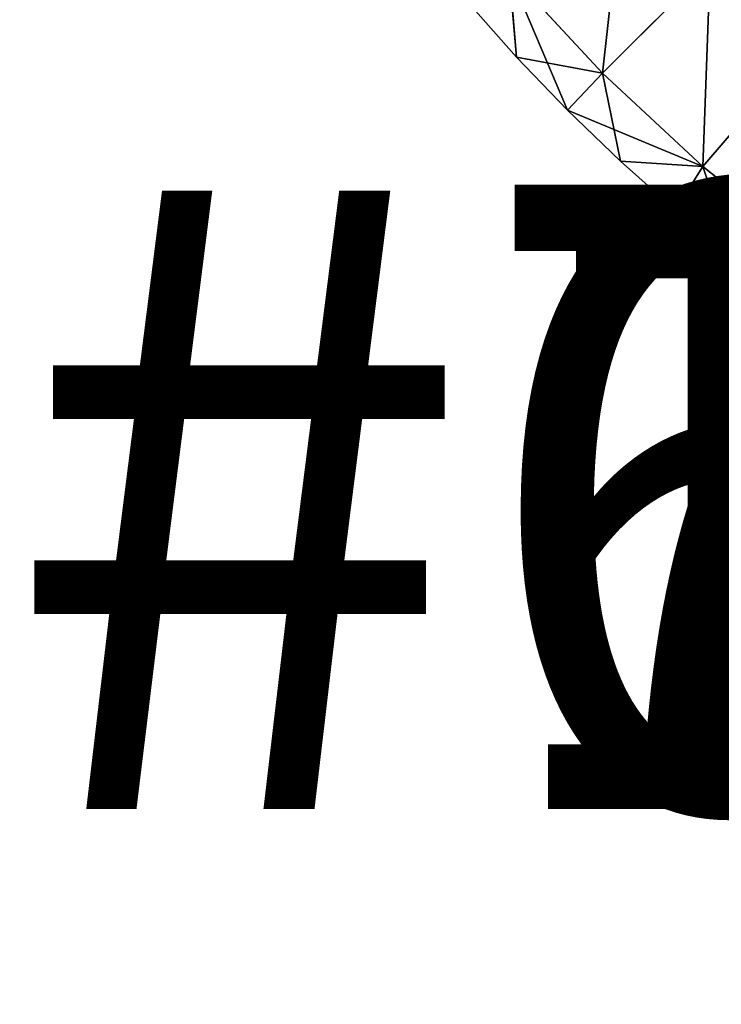
# Model space of a CAD drawing. Extents: x 10.3 to 38.3, y 3.9 to 68.4.
# Drawn here: x 14.3 to 15.5, y 3.9 to 5.5 of the extents above; entities that cross this region are included whole.
import ezdxf

# ---------------------------------------------------------------- set-up
doc = ezdxf.new("R2010")
doc.units = 0
doc.header["$MEASUREMENT"] = 0
doc.layers.get('0').update_dxf_attribs({"color": 13, "linetype": 'CONTINUOUS'})
doc.layers.add('LAYER1', color=7, linetype='CONTINUOUS')

# ---------------------------------------------------------------- blocks, each defined once
blk = doc.blocks.new('GROUP_19')
blk = doc.blocks.new('GROUP_15')
blk = doc.blocks.new('GROUP_14')
blk = doc.blocks.new('GROUP_18')
blk = doc.blocks.new('GROUP_6')
at = {"layer": 'LAYER1', "color": 254}
for p, q in [((-247.972, 971.649, 137.576), (-245.899, 973.718, 136.108)), ((-247.972, 971.649, 215.968), (-245.899, 973.718, 217.436)), ((-247.972, 971.649, 137.576), (-249.761, 973.581, 137.576)), ((-249.761, 973.581, 137.576), (-249.621, 971.957, 139.044)), ((-248.642, 970.938, 139.044), (-249.761, 973.581, 137.576)), ((-249.761, 973.581, 215.968), (-247.972, 971.649, 215.968)), ((-249.761, 973.581, 215.968), (-249.621, 971.957, 214.5)), ((-249.621, 971.957, 139.044), (-250.56, 973.013, 139.044)), ((-250.56, 973.013, 214.5), (-249.621, 971.957, 214.5)), ((-248.642, 970.938, 139.044), (-249.621, 971.957, 139.044)), ((-249.621, 971.957, 214.5), (-248.642, 970.938, 214.5)), ((-247.972, 971.649, 215.968), (-249.621, 971.957, 214.5)), ((-249.621, 971.957, 214.5), (-249.621, 971.957, 139.044)), ((-246.044, 969.857, 137.576), (-244.132, 972.076, 136.108)), ((-246.044, 969.857, 215.968), (-244.132, 972.076, 217.436)), ((-248.642, 970.938, 139.044), (-247.972, 971.649, 137.576)), ((-248.642, 970.938, 214.5), (-247.972, 971.649, 215.968)), ((-246.044, 969.857, 137.576), (-247.972, 971.649, 137.576)), ((-247.972, 971.649, 137.576), (-247.623, 969.958, 139.044)), ((-247.972, 971.649, 215.968), (-246.044, 969.857, 215.968)), ((-247.623, 969.958, 139.044), (-248.642, 970.938, 139.044)), ((-248.642, 970.938, 214.5), (-246.044, 969.857, 215.968)), ((-248.642, 970.938, 214.5), (-247.623, 969.958, 214.5)), ((-248.642, 970.938, 139.044), (-248.642, 970.938, 214.5)), ((-246.044, 969.857, 137.576), (-247.623, 969.958, 139.044)), ((-246.566, 969.019, 139.044), (-247.623, 969.958, 139.044)), ((-247.623, 969.958, 214.5), (-246.566, 969.019, 214.5)), ((-246.044, 969.857, 215.968), (-247.623, 969.958, 214.5)), ((-247.623, 969.958, 214.5), (-247.623, 969.958, 139.044)), ((-246.566, 969.019, 139.044), (-246.044, 969.857, 137.576)), ((-246.566, 969.019, 214.5), (-246.044, 969.857, 215.968)), ((-243.986, 968.215, 137.576), (-246.044, 969.857, 137.576)), ((-246.044, 969.857, 137.576), (-245.473, 968.122, 139.044)), ((-246.044, 969.857, 215.968), (-243.986, 968.215, 215.968)), ((-245.473, 968.122, 139.044), (-246.566, 969.019, 139.044)), ((-246.566, 969.019, 214.5), (-243.986, 968.215, 215.968)), ((-246.566, 969.019, 214.5), (-245.473, 968.122, 214.5)), ((-246.566, 969.019, 214.5), (-246.566, 969.019, 139.044))]:
    blk.add_line(p, q, dxfattribs=at)
mesh = blk.add_polyface(dxfattribs=at)
corners = [(-242.445, 977.167, 134.801), (-244.132, 972.076, 136.108), (-245.899, 973.718, 136.108), (-240.946, 975.775, 134.801)]
mesh.append_faces([[corners[k] for k in face] for face in [(0, 1, 2), (1, 0, 3)]], dxfattribs={"vtx0": -1, "color": 254})
mesh = blk.add_polyface(dxfattribs=at)
corners = [(-244.132, 972.076, 217.436), (-242.445, 977.167, 218.743), (-245.899, 973.718, 217.436), (-240.946, 975.775, 218.743)]
mesh.append_faces([[corners[k] for k in face] for face in [(0, 1, 2), (1, 0, 3)]], dxfattribs={"vtx0": -1, "color": 254})
mesh = blk.add_polyface(dxfattribs=at)
corners = [(-247.538, 975.489, 136.108), (-247.972, 971.649, 137.576), (-249.761, 973.581, 137.576), (-245.899, 973.718, 136.108)]
mesh.append_faces([[corners[k] for k in face] for face in [(0, 1, 2), (1, 0, 3)]], dxfattribs={"vtx0": -1, "color": 254})
mesh = blk.add_polyface(dxfattribs=at)
corners = [(-247.972, 971.649, 215.968), (-247.538, 975.489, 217.436), (-249.761, 973.581, 215.968), (-245.899, 973.718, 217.436)]
mesh.append_faces([[corners[k] for k in face] for face in [(0, 1, 2), (1, 0, 3)]], dxfattribs={"vtx0": -1, "color": 254})
mesh = blk.add_polyface(dxfattribs=at)
corners = [(-245.899, 973.718, 136.108), (-246.044, 969.857, 137.576), (-247.972, 971.649, 137.576), (-244.132, 972.076, 136.108)]
mesh.append_faces([[corners[k] for k in face] for face in [(0, 1, 2), (1, 0, 3)]], dxfattribs={"vtx0": -1, "color": 254})
mesh = blk.add_polyface(dxfattribs=at)
corners = [(-246.044, 969.857, 215.968), (-245.899, 973.718, 217.436), (-247.972, 971.649, 215.968), (-244.132, 972.076, 217.436)]
mesh.append_faces([[corners[k] for k in face] for face in [(0, 1, 2), (1, 0, 3)]], dxfattribs={"vtx0": -1, "color": 254})
mesh = blk.add_polyface(dxfattribs=at)
corners = [(-249.761, 973.581, 137.576), (-249.621, 971.957, 139.044), (-250.56, 973.013, 139.044)]
mesh.append_faces([[corners[k] for k in face] for face in [(0, 1, 2)]], dxfattribs={"color": 254})
mesh = blk.add_polyface(dxfattribs=at)
corners = [(-249.761, 973.581, 215.968), (-250.56, 973.013, 214.5), (-249.621, 971.957, 214.5)]
mesh.append_faces([[corners[k] for k in face] for face in [(0, 1, 2)]], dxfattribs={"color": 254})
mesh = blk.add_polyface(dxfattribs=at)
corners = [(-249.761, 973.581, 137.576), (-247.972, 971.649, 137.576), (-248.642, 970.938, 139.044)]
mesh.append_faces([[corners[k] for k in face] for face in [(0, 1, 2)]], dxfattribs={"color": 254})
mesh = blk.add_polyface(dxfattribs=at)
corners = [(-249.761, 973.581, 137.576), (-248.642, 970.938, 139.044), (-249.621, 971.957, 139.044)]
mesh.append_faces([[corners[k] for k in face] for face in [(0, 1, 2)]], dxfattribs={"color": 254})
mesh = blk.add_polyface(dxfattribs=at)
corners = [(-249.761, 973.581, 215.968), (-249.621, 971.957, 214.5), (-247.972, 971.649, 215.968)]
mesh.append_faces([[corners[k] for k in face] for face in [(0, 1, 2)]], dxfattribs={"color": 254})
mesh = blk.add_polyface(dxfattribs=at)
corners = [(-250.56, 973.013, 214.5), (-249.621, 971.957, 139.044), (-249.621, 971.957, 214.5), (-250.56, 973.013, 139.044)]
mesh.append_faces([[corners[k] for k in face] for face in [(0, 1, 2), (1, 0, 3)]], dxfattribs={"vtx0": -1, "color": 254})
mesh = blk.add_polyface(dxfattribs=at)
corners = [(-249.621, 971.957, 214.5), (-248.642, 970.938, 214.5), (-247.972, 971.649, 215.968)]
mesh.append_faces([[corners[k] for k in face] for face in [(0, 1, 2)]], dxfattribs={"color": 254})
mesh = blk.add_polyface(dxfattribs=at)
corners = [(-249.621, 971.957, 214.5), (-248.642, 970.938, 139.044), (-248.642, 970.938, 214.5), (-249.621, 971.957, 139.044)]
mesh.append_faces([[corners[k] for k in face] for face in [(0, 1, 2), (1, 0, 3)]], dxfattribs={"vtx0": -1, "color": 254})
mesh = blk.add_polyface(dxfattribs=at)
corners = [(-244.132, 972.076, 136.108), (-243.986, 968.215, 137.576), (-246.044, 969.857, 137.576), (-242.246, 970.572, 136.108)]
mesh.append_faces([[corners[k] for k in face] for face in [(0, 1, 2), (1, 0, 3)]], dxfattribs={"vtx0": -1, "color": 254})
mesh = blk.add_polyface(dxfattribs=at)
corners = [(-243.986, 968.215, 215.968), (-244.132, 972.076, 217.436), (-246.044, 969.857, 215.968), (-242.246, 970.572, 217.436)]
mesh.append_faces([[corners[k] for k in face] for face in [(0, 1, 2), (1, 0, 3)]], dxfattribs={"vtx0": -1, "color": 254})
mesh = blk.add_polyface(dxfattribs=at)
corners = [(-247.623, 969.958, 139.044), (-248.642, 970.938, 139.044), (-247.972, 971.649, 137.576)]
mesh.append_faces([[corners[k] for k in face] for face in [(0, 1, 2)]], dxfattribs={"color": 254})
mesh = blk.add_polyface(dxfattribs=at)
corners = [(-247.972, 971.649, 215.968), (-248.642, 970.938, 214.5), (-246.044, 969.857, 215.968)]
mesh.append_faces([[corners[k] for k in face] for face in [(0, 1, 2)]], dxfattribs={"color": 254})
mesh = blk.add_polyface(dxfattribs=at)
corners = [(-247.623, 969.958, 139.044), (-247.972, 971.649, 137.576), (-246.044, 969.857, 137.576)]
mesh.append_faces([[corners[k] for k in face] for face in [(0, 1, 2)]], dxfattribs={"color": 254})
mesh = blk.add_polyface(dxfattribs=at)
corners = [(-246.044, 969.857, 215.968), (-248.642, 970.938, 214.5), (-247.623, 969.958, 214.5)]
mesh.append_faces([[corners[k] for k in face] for face in [(0, 1, 2)]], dxfattribs={"color": 254})
mesh = blk.add_polyface(dxfattribs=at)
corners = [(-247.623, 969.958, 139.044), (-248.642, 970.938, 214.5), (-248.642, 970.938, 139.044), (-247.623, 969.958, 214.5)]
mesh.append_faces([[corners[k] for k in face] for face in [(0, 1, 2), (1, 0, 3)]], dxfattribs={"vtx0": -1, "color": 254})
mesh = blk.add_polyface(dxfattribs=at)
corners = [(-247.623, 969.958, 139.044), (-246.044, 969.857, 137.576), (-246.566, 969.019, 139.044)]
mesh.append_faces([[corners[k] for k in face] for face in [(0, 1, 2)]], dxfattribs={"color": 254})
mesh = blk.add_polyface(dxfattribs=at)
corners = [(-246.044, 969.857, 215.968), (-247.623, 969.958, 214.5), (-246.566, 969.019, 214.5)]
mesh.append_faces([[corners[k] for k in face] for face in [(0, 1, 2)]], dxfattribs={"color": 254})
mesh = blk.add_polyface(dxfattribs=at)
corners = [(-246.566, 969.019, 214.5), (-247.623, 969.958, 139.044), (-246.566, 969.019, 139.044), (-247.623, 969.958, 214.5)]
mesh.append_faces([[corners[k] for k in face] for face in [(0, 1, 2), (1, 0, 3)]], dxfattribs={"vtx0": -1, "color": 254})
mesh = blk.add_polyface(dxfattribs=at)
corners = [(-246.566, 969.019, 139.044), (-246.044, 969.857, 137.576), (-245.473, 968.122, 139.044)]
mesh.append_faces([[corners[k] for k in face] for face in [(0, 1, 2)]], dxfattribs={"color": 254})
mesh = blk.add_polyface(dxfattribs=at)
corners = [(-246.044, 969.857, 215.968), (-246.566, 969.019, 214.5), (-243.986, 968.215, 215.968)]
mesh.append_faces([[corners[k] for k in face] for face in [(0, 1, 2)]], dxfattribs={"color": 254})
mesh = blk.add_polyface(dxfattribs=at)
corners = [(-245.473, 968.122, 139.044), (-246.044, 969.857, 137.576), (-243.986, 968.215, 137.576)]
mesh.append_faces([[corners[k] for k in face] for face in [(0, 1, 2)]], dxfattribs={"color": 254})
mesh = blk.add_polyface(dxfattribs=at)
corners = [(-243.986, 968.215, 215.968), (-246.566, 969.019, 214.5), (-245.473, 968.122, 214.5)]
mesh.append_faces([[corners[k] for k in face] for face in [(0, 1, 2)]], dxfattribs={"color": 254})
mesh = blk.add_polyface(dxfattribs=at)
corners = [(-245.473, 968.122, 214.5), (-246.566, 969.019, 139.044), (-245.473, 968.122, 139.044), (-246.566, 969.019, 214.5)]
mesh.append_faces([[corners[k] for k in face] for face in [(0, 1, 2), (1, 0, 3)]], dxfattribs={"vtx0": -1, "color": 254})
blk = doc.blocks.new('GROUP_7')
blk = doc.blocks.new('GROUP_4')
at = {"layer": 'LAYER1', "color": 254}
ref = blk.add_blockref('GROUP_7', (25.5988, -79.7925), dxfattribs=dict(at, xscale=0.08333333300000001, yscale=0.08333333300000001, zscale=0.08333333300000001))
ref.add_attrib('Skp_GroupInstanceName', 'Group#7', (0, 0), dxfattribs={"layer": '0', "height": 1})
ref = blk.add_blockref('GROUP_6', (25.5988, -79.7925), dxfattribs=dict(at, xscale=0.08333333300000001, yscale=0.08333333300000001, zscale=0.08333333300000001))
ref.add_attrib('Skp_GroupInstanceName', 'Group#6', (0, 0), dxfattribs={"layer": '0', "height": 1})
ref = blk.add_blockref('GROUP_14', (25.5988, -79.7925), dxfattribs=dict(at, xscale=0.08333333300000001, yscale=0.08333333300000001, zscale=0.08333333300000001))
ref.add_attrib('Skp_GroupInstanceName', 'Group#14', (0, 0), dxfattribs={"layer": '0', "height": 1})
at = {"layer": 'LAYER1', "color": 18}
ref = blk.add_blockref('GROUP_18', (25.5988, -79.7925), dxfattribs=dict(at, xscale=0.08333333300000001, yscale=0.08333333300000001, zscale=0.08333333300000001))
ref.add_attrib('Skp_GroupInstanceName', 'Group#18', (0, 0), dxfattribs={"layer": '0', "height": 1})
at = {"layer": 'LAYER1', "color": 254}
ref = blk.add_blockref('GROUP_15', (25.5988, -79.7925), dxfattribs=dict(at, xscale=0.08333333300000001, yscale=0.08333333300000001, zscale=0.08333333300000001))
ref.add_attrib('Skp_GroupInstanceName', 'Group#15', (0, 0), dxfattribs={"layer": '0', "height": 1})
at = {"layer": 'LAYER1', "color": 18}
ref = blk.add_blockref('GROUP_19', (25.5988, -79.7925), dxfattribs=dict(at, xscale=0.08333333300000001, yscale=0.08333333300000001, zscale=0.08333333300000001))
ref.add_attrib('Skp_GroupInstanceName', 'Group#19', (0, 0), dxfattribs={"layer": '0', "height": 1})

msp = doc.modelspace()

# ---------------------------------------------------------------- block references
msp.add_blockref('GROUP_4', (10.3356, 4.1911))

doc.saveas('drawing.dxf')
